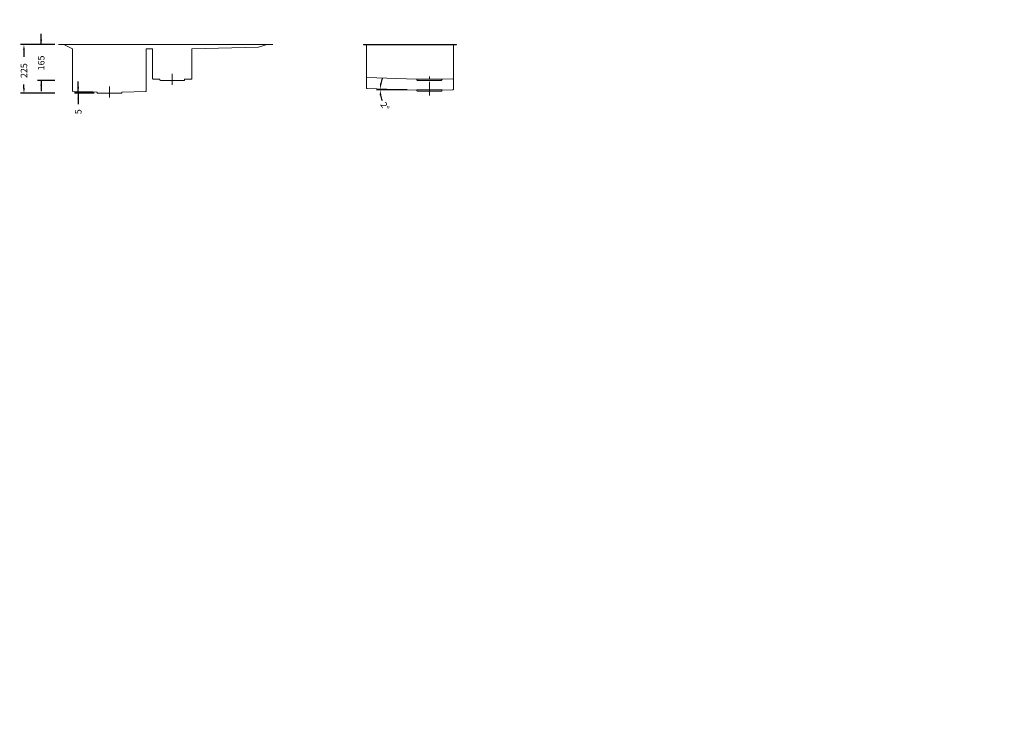
# Model space of a CAD drawing. Units: millimetres. Extents: x -12979 to 4006, y -1710 to 4822.
# Drawn here: x -12898 to -8347, y -1710 to 1593 of the extents above; entities that cross this region are included whole.
import ezdxf

# ---------------------------------------------------------------- set-up
doc = ezdxf.new("R2010")
doc.units = ezdxf.units.MM
doc.linetypes.add('CENTER', pattern=[2, 1.25, -0.25, 0.25, -0.25])
doc.layers.get('0').update_dxf_attribs({"lineweight": 13})
doc.layers.add('BLUE', color=1, linetype='Continuous', lineweight=20)
doc.layers.add('cen', color=30, linetype='CENTER', lineweight=13)
doc.layers.add('DIM', color=5, linetype='Continuous')
doc.styles.get("Standard").update_dxf_attribs({"font": 'txt', "height": 30})
doc.styles.add('UNIV 48mm', font='UNIV.SHX', dxfattribs={"height": 30})
doc.dimstyles.new('BROCHURE vessels_basins', dxfattribs={"dimscale": 0.833, "dimtxt": 90, "dimasz": 40, "dimexe": 20, "dimexo": 30, "dimgap": 30, "dimtad": 0, "dimdec": 0, "dimzin": 0, "dimdsep": 46, "dimtxsty": 'UNIV 48mm', "dimcen": 0.09, "dimdle": 2.62388e-305, "dimazin": 3, "dimtfac": 1, "dimtdec": 0, "dimtofl": 0, "dimtmove": 0, "dimatfit": 3, "dimfxl": 1, "dimtolj": 1, "dimtzin": 0, "dimarcsym": 0})
doc.dimstyles.new('ISO-25', dxfattribs={"dimtxt": 2.5, "dimasz": 2.5, "dimexe": 1.25, "dimexo": 0.625, "dimtad": 1, "dimtxsty": 'Standard', "dimcen": 2.5, "dimadec": 0, "dimazin": 0, "dimtfac": 1, "dimtmove": 0, "dimatfit": 3, "dimfxl": 1, "dimarcsym": 0})

# ---------------------------------------------------------------- blocks, each defined once
blk = doc.blocks.new('*D203')
at = {"layer": 'Defpoints', "color": 0}
for p in [(-3946.2, -1710), (-3943.9, -1708.1)]:
    blk.add_point(p, dxfattribs=at)
at = {"layer": 'DIM', "color": 0, "lineweight": -2}
for p, q in [((-3946.2, -1710), (-3943.9, -1708.1)), ((-3919.1, -1687.9), (-3931.5, -1698)), ((-3887.4, -1687.9), (-3919.1, -1687.9))]:
    blk.add_line(p, q, dxfattribs=at)
at = {"layer": 'DIM', "color": 0}
blk.add_solid([(-3933.2, -1695.9), (-3929.8, -1700), (-3943.9, -1708.1)], dxfattribs=at)
at = {"layer": 'DIM', "color": 7, "insert": (-3900.8, -1672.9), "char_height": 20, "attachment_point": 5}
blk.add_mtext('R3', dxfattribs=at)
blk = doc.blocks.new('*D271')
at = {"layer": 'Defpoints', "color": 0}
for p in [(3869.5, -1189.6), (3878.2, -1198.1)]:
    blk.add_point(p, dxfattribs=at)
at = {"layer": 'DIM', "color": 0, "lineweight": -2}
for p, q in [((3858, -1178.5), (3846.5, -1167.3)), ((3869.5, -1189.6), (3878.2, -1198.1)), ((3941.9, -1260.1), (3889.7, -1209.3)), ((4000.2, -1260.1), (3941.9, -1260.1))]:
    blk.add_line(p, q, dxfattribs=at)
at = {"layer": 'DIM', "color": 0}
for points in [[(3859.9, -1176.6), (3856.1, -1180.4), (3869.5, -1189.6)], [(3891.5, -1207.4), (3887.8, -1211.2), (3878.2, -1198.1)]]:
    blk.add_solid(points, dxfattribs=at)
at = {"layer": 'DIM', "color": 7, "insert": (3973.6, -1245.1), "char_height": 20, "attachment_point": 5}
blk.add_mtext('∅6.1', dxfattribs=at)
blk = doc.blocks.new('*D274')
at = {"layer": 'Defpoints', "color": 0}
for p in [(3831, -1173.6), (3833.8, -1178.9)]:
    blk.add_point(p, dxfattribs=at)
at = {"layer": 'DIM', "color": 0, "lineweight": -2}
for p, q in [((3725, -1121.5), (3803.3, -1121.5)), ((3803.3, -1121.5), (3823.5, -1159.4)), ((3833.8, -1178.9), (3831, -1173.6))]:
    blk.add_line(p, q, dxfattribs=at)
at = {"layer": 'DIM', "color": 0}
blk.add_solid([(3825.9, -1158.2), (3821.2, -1160.7), (3831, -1173.6)], dxfattribs=at)
at = {"layer": 'DIM', "color": 7, "insert": (3761.6, -1106.5), "char_height": 20, "attachment_point": 5}
blk.add_mtext('8-R3', dxfattribs=at)
blk = doc.blocks.new('*D390')
at = {"color": 0, "lineweight": -2}
for p, q in [((-12735.9, 1477.4), (-12895.5, 1477.4)), ((-12878.8, 1452.4), (-12878.8, 1420.9)), ((-12878.8, 1277.4), (-12878.8, 1293.8)), ((-12735.5, 1252.4), (-12895.5, 1252.4))]:
    blk.add_line(p, q, dxfattribs=at)
at = {"color": 0}
for points in [[(-12874.6, 1452.4), (-12883, 1452.4), (-12878.8, 1477.4)], [(-12883, 1277.4), (-12874.6, 1277.4), (-12878.8, 1252.4)]]:
    blk.add_solid(points, dxfattribs=at)
at = {"layer": 'Defpoints', "color": 0}
for p in [(-12878.8, 1477.4), (-12719.2, 1477.4), (-12718.9, 1252.4)]:
    blk.add_point(p, dxfattribs=at)
at = {"color": 0, "insert": (-12878.8, 1357.4), "char_height": 30, "attachment_point": 5, "rotation": 90, "style": 'UNIV 48mm'}
blk.add_mtext('\\A1;225', dxfattribs=at)
blk = doc.blocks.new('*D391')
at = {"color": 0, "lineweight": -2}
for p, q in [((-12627.7, 1257.5), (-12627.7, 1307.4)), ((-12559.6, 1257.5), (-12644.4, 1257.5)), ((-12554.9, 1252.5), (-12644.4, 1252.5)), ((-12627.7, 1252.5), (-12627.7, 1202.5)), ((-12627.7, 1252.5), (-12627.7, 1202.5))]:
    blk.add_line(p, q, dxfattribs=at)
at = {"color": 0}
for points in [[(-12631.9, 1282.5), (-12623.6, 1282.5), (-12627.7, 1257.5)], [(-12623.6, 1227.5), (-12631.9, 1227.5), (-12627.7, 1252.5)]]:
    blk.add_solid(points, dxfattribs=at)
at = {"layer": 'Defpoints', "color": 0}
for p in [(-12627.7, 1257.5), (-12543, 1257.5), (-12538.2, 1252.5)]:
    blk.add_point(p, dxfattribs=at)
at = {"color": 0, "insert": (-12627.7, 1167.5), "char_height": 30, "attachment_point": 5, "rotation": 90, "style": 'UNIV 48mm'}
blk.add_mtext('\\A1;5', dxfattribs=at)
blk = doc.blocks.new('*D392')
at = {"color": 0, "lineweight": -2}
blk.add_line((-11107.3, 1268.4), (-11248.9, 1268.4), dxfattribs=at)
for start, end in [(157.7802, 167.9069), (190.1267, 200.2533)]:
    blk.add_arc((-11090.6, 1268.4), 141.6, start, end, dxfattribs=at)
at = {"color": 0}
for points in [[(-11233.2, 1298.5), (-11224.9, 1297.5), (-11232.1, 1273.2)], [(-11225.9, 1243.8), (-11234.2, 1243.1), (-11232.2, 1268.4)]]:
    blk.add_solid(points, dxfattribs=at)
at = {"layer": 'Defpoints', "color": 0}
for p in [(-11293.6, 1275.3), (-11232.2, 1271.6), (-11063.5, 1267.4), (-11063, 1268.4), (-10946, 1268.4)]:
    blk.add_point(p, dxfattribs=at)
at = {"color": 0, "insert": (-11210, 1192.3), "char_height": 30, "attachment_point": 5, "rotation": 302.5106, "style": 'UNIV 48mm'}
blk.add_mtext('\\A1;2%%d', dxfattribs=at)
blk = doc.blocks.new('*D400')
at = {"color": 0, "lineweight": -2}
for p, q in [((-12798.9, 1477.4), (-12798.9, 1527.3)), ((-12735.9, 1477.4), (-12815.5, 1477.4)), ((-12735.7, 1312.4), (-12815.5, 1312.4)), ((-12798.9, 1312.4), (-12798.9, 1262.4))]:
    blk.add_line(p, q, dxfattribs=at)
at = {"color": 0}
for points in [[(-12803, 1502.4), (-12794.7, 1502.4), (-12798.9, 1477.4)], [(-12794.7, 1287.4), (-12803, 1287.4), (-12798.9, 1312.4)]]:
    blk.add_solid(points, dxfattribs=at)
at = {"layer": 'Defpoints', "color": 0}
for p in [(-12719.2, 1477.4), (-12798.9, 1312.4), (-12719.1, 1312.4)]:
    blk.add_point(p, dxfattribs=at)
at = {"color": 0, "insert": (-12798.9, 1392.9), "char_height": 30, "attachment_point": 5, "rotation": 90, "style": 'UNIV 48mm'}
blk.add_mtext('\\A1;165', dxfattribs=at)

msp = doc.modelspace()

# ---------------------------------------------------------------- linework, layer by layer
at = {"layer": 'BLUE'}
for p, q in [((-11728.86, 1477.36), (-12718.86, 1477.36)), ((-12693.86, 1477.36), (-12653.86, 1458.16)), ((-12653.86, 1458.16), (-12653.86, 1262.31)), ((-12313.86, 1458.36), (-12313.86, 1263.27)), ((-12283.86, 1458.36), (-12313.86, 1458.36)), ((-12283.86, 1458.36), (-12283.86, 1320.48)), ((-11793.86, 1466.36), (-12102.86, 1458.36)), ((-12102.86, 1458.36), (-12102.86, 1320.48)), ((-11753.86, 1477.36), (-11793.86, 1466.36)), ((-10879.49, 1477.36), (-11309.49, 1477.36)), ((-11309.49, 1476.36), (-11309.49, 1477.36)), ((-10879.49, 1476.36), (-11309.49, 1476.36)), ((-10879.49, 1476.36), (-10879.49, 1477.36)), ((-12281.92, 1318.48), (-12251.82, 1317.43)), ((-12250.86, 1316.43), (-12250.86, 1315.36)), ((-12247.86, 1312.36), (-12193.86, 1312.36)), ((-12138.86, 1312.36), (-12193.86, 1312.36)), ((-12135.86, 1316.43), (-12135.86, 1315.36)), ((-12104.79, 1318.48), (-12134.89, 1317.43)), ((-11062.77, 1317.52), (-10945.8, 1317.52)), ((-12652.89, 1261.31), (-12541.82, 1257.43)), ((-12540.86, 1256.43), (-12540.86, 1255.36)), ((-12538.86, 1252.36), (-12483.86, 1252.36)), ((-12428.86, 1252.36), (-12483.86, 1252.36)), ((-12425.86, 1256.43), (-12425.86, 1255.36)), ((-12315.79, 1261.27), (-12424.89, 1257.43)), ((-11062.97, 1268.36), (-10946, 1268.36))]:
    msp.add_line(p, q, dxfattribs=at)
at = {"layer": 'BLUE', "flags": 128}
for points in [[(-10893.49, 1476.36), (-10893.49, 1271.15, -0.4041964), (-10895.42, 1269.15), (-10945.52, 1267.43, 0.4041964), (-10946.49, 1266.43), (-10946.49, 1265.36, -0.4142136), (-10949.49, 1262.36), (-11059.49, 1262.36, -0.4142136), (-11062.49, 1265.36), (-11062.49, 1266.43, 0.4041964), (-11063.46, 1267.43), (-11293.56, 1275.33, -0.4041964), (-11295.49, 1277.33), (-11295.49, 1476.36)], [(-10893.49, 1476.36), (-10893.49, 1321.15, -0.4041964), (-10895.42, 1319.15), (-10945.52, 1317.43, 0.4041964), (-10946.49, 1316.43), (-10946.49, 1315.36, -0.4142136), (-10949.49, 1312.36), (-11059.49, 1312.36, -0.4142136), (-11062.49, 1315.36), (-11062.49, 1316.43, 0.4041964), (-11063.46, 1317.43), (-11293.56, 1325.33, -0.4041964), (-11295.49, 1327.33), (-11295.49, 1476.36)]]:
    msp.add_lwpolyline(points, format="xyb", dxfattribs=at)
at = {"layer": 'BLUE'}
for centre, radius, start, end in [((-12281.86, 1320.48), 2, 180, 268), ((-12104.86, 1320.48), 2, 272, 0), ((-12251.86, 1316.43), 1, 0, 88), ((-12247.86, 1315.36), 3, 180, 270), ((-12138.86, 1315.36), 3, 270, 0), ((-12134.86, 1316.43), 1, 92, 180), ((-12652.86, 1262.31), 1, 180, 268), ((-12541.86, 1256.43), 1, 0, 88), ((-12537.86, 1255.36), 3, 180, 270), ((-12428.86, 1255.36), 3, 270, 0), ((-12424.86, 1256.43), 1, 92, 180), ((-12315.86, 1263.27), 2, 272, 0)]:
    msp.add_arc(centre, radius, start, end, dxfattribs=at)
at = {"layer": 'cen', "ltscale": 50}
for p, q in [((-12193.86, 1290.99), (-12193.86, 1342.13)), ((-11004.49, 1242.79), (-11004.49, 1342.34)), ((-12483.86, 1232.79), (-12483.86, 1283.93))]:
    msp.add_line(p, q, dxfattribs=at)

# ---------------------------------------------------------------- dimensions: what is measured, and where the dimension line sits
for base, p1, p2, picture, middle in [((-12798.86, 1312.36), (-12719.24, 1477.36), (-12719.06, 1312.36), '*D400', (-12798.86, 1392.88)), ((-12878.79, 1477.36), (-12718.86, 1252.36), (-12719.24, 1477.36), '*D390', (-12878.79, 1357.38)), ((-12627.72, 1257.47), (-12538.21, 1252.47), (-12542.98, 1257.47), '*D391', (-12627.72, 1167.5))]:
    dim = msp.add_linear_dim(base=base, p1=p1, p2=p2, angle=90, dimstyle='BROCHURE vessels_basins', override={"dimtxt": 60, "dimasz": 30, "dimexo": 20})
    dim.commit()
    dim.dimension.update_dxf_attribs({"geometry": picture, "text_midpoint": middle, "dimtype": 160})
dim = msp.add_angular_dim_2l(base=(-11232.17, 1271.6), line1=((-11062.97, 1268.36), (-10946, 1268.36)), line2=((-11063.46, 1267.43), (-11293.56, 1275.33)), dimstyle='BROCHURE vessels_basins', override={"dimtxt": 60, "dimasz": 30, "dimexo": 20, "dimadec": 0})
dim.commit()
dim.dimension.update_dxf_attribs({"geometry": '*D392', "text_midpoint": (-11210.02, 1192.27), "dimtype": 162})
at = {"layer": 'DIM'}
dim = msp.add_radius_dim(center=(-11957.33, 4275.37), mpoint=(-11960.15, 4280.66), text='8-<>', dimstyle='ISO-25', override={"dimscale": 8, "dimasz": 2, "dimexo": 0, "dimtoh": 1, "dimdec": 1, "dimlfac": 0.5, "dimcen": 10, "dimclrt": 7, "dimadec": 1, "dimazin": 3, "dimtdec": 1}, dxfattribs=at)
dim.commit()
dim.dimension.update_dxf_attribs({"geometry": '*D274', "text_midpoint": (-12029.52, 4332.71), "dimtype": 132})
dim = msp.add_diameter_dim_2p(p1=(-11921.7, 4264.62), p2=(-11912.96, 4256.11), dimstyle='ISO-25', override={"dimscale": 8, "dimasz": 2, "dimexo": 0, "dimtoh": 1, "dimdec": 1, "dimlfac": 0.5, "dimcen": 10, "dimclrt": 7, "dimadec": 1, "dimazin": 3, "dimtdec": 1}, dxfattribs=at)
dim.commit()
dim.dimension.update_dxf_attribs({"geometry": '*D271', "text_midpoint": (-11817.59, 4194.17), "dimtype": 131})
dim = msp.add_radius_dim(center=(-10614.17, 2931.16), mpoint=(-10611.85, 2933.06), dimstyle='ISO-25', override={"dimscale": 8, "dimasz": 2, "dimexo": 0, "dimtoh": 1, "dimdec": 1, "dimcen": 10, "dimclrt": 7, "dimadec": 1, "dimazin": 3, "dimtdec": 1}, dxfattribs=at)
dim.commit()
dim.dimension.update_dxf_attribs({"geometry": '*D203', "text_midpoint": (-10568.74, 2968.32)})

doc.saveas('drawing.dxf')
